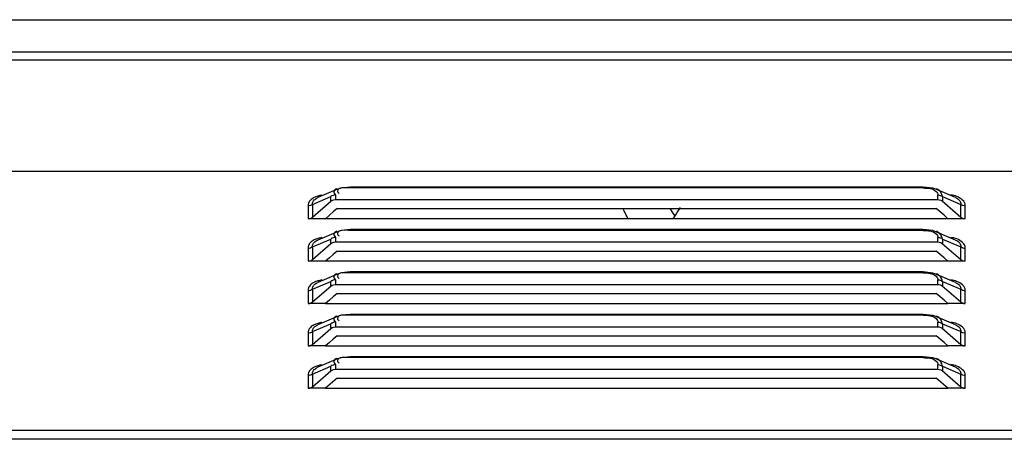
# Model space of a CAD drawing. Units: millimetres. Extents: x 0 to 7000, y 0 to 3600.
# Drawn here: x 4088 to 4163, y 1826 to 1858 of the extents above; entities that cross this region are included whole.
import ezdxf

# ---------------------------------------------------------------- set-up
doc = ezdxf.new("R2010")
doc.units = ezdxf.units.MM
doc.header["$LTSCALE"] = 385
doc.layers.get('0').update_dxf_attribs({"linetype": 'CONTINUOUS'})

msp = doc.modelspace()

# ---------------------------------------------------------------- linework, layer by layer
at = {"color": 7, "linetype": 'CONTINUOUS'}
for p, q in [((3630.829, 1858.16), (4574.569, 1858.16)), ((3640.591, 1855.694), (4574.505, 1855.697)), ((4561.849, 1855.066), (3630.509, 1855.065)), ((3629.308, 1846.565), (4565.85, 1846.566)), ((4112.131, 1845.166), (4110.63, 1844.528)), ((4111.986, 1844.734), (4111.986, 1844.379)), ((4112.438, 1845.264), (4112.136, 1845.168)), ((4113.115, 1845.333), (4112.438, 1845.264)), ((4157.043, 1845.333), (4113.115, 1845.333)), ((4113.115, 1845.333), (4113.115, 1845.266)), ((4157.043, 1845.266), (4113.115, 1845.266)), ((4157.79, 1845.246), (4157.043, 1845.333)), ((4157.043, 1845.266), (4157.043, 1845.333)), ((4158.022, 1845.168), (4157.79, 1845.246)), ((4159.526, 1844.529), (4158.028, 1845.166)), ((4158.172, 1844.379), (4158.172, 1844.734)), ((4109.881, 1843.928), (4109.881, 1842.927)), ((4110.063, 1844.336), (4109.989, 1844.25)), ((4110.226, 1844.009), (4111.633, 1844.607)), ((4110.226, 1843.033), (4111.633, 1844.252)), ((4110.226, 1844.009), (4110.226, 1843.033)), ((4111.633, 1844.252), (4111.633, 1844.607)), ((4111.633, 1844.252), (4111.724, 1844.314)), ((4111.724, 1844.314), (4111.829, 1844.357)), ((4111.829, 1844.357), (4111.952, 1844.379)), ((4111.952, 1844.379), (4158.172, 1844.379)), ((4158.172, 1844.379), (4158.287, 1844.367)), ((4158.287, 1844.367), (4158.397, 1844.333)), ((4158.397, 1844.333), (4158.501, 1844.273)), ((4158.501, 1844.273), (4159.933, 1843.033)), ((4158.526, 1844.607), (4159.933, 1844.009)), ((4158.526, 1844.607), (4158.526, 1844.252)), ((4159.933, 1843.033), (4159.933, 1844.009)), ((4111.811, 1843.428), (4111.511, 1843.172)), ((4112.111, 1843.686), (4111.811, 1843.428)), ((4112.111, 1843.686), (4158.048, 1843.686)), ((4158.347, 1843.428), (4158.048, 1843.686)), ((4158.647, 1843.172), (4158.347, 1843.428)), ((4160.278, 1842.927), (4160.278, 1843.926)), ((4109.888, 1842.915), (4110.021, 1842.926)), ((4111.212, 1842.915), (4109.888, 1842.915)), ((4110.021, 1842.926), (4110.125, 1842.966)), ((4110.125, 1842.966), (4110.226, 1843.033)), ((4111.511, 1843.172), (4111.212, 1842.915)), ((4111.212, 1842.927), (4158.947, 1842.927)), ((4137.999, 1843.13), (4137.858, 1842.905)), ((4158.947, 1842.915), (4158.647, 1843.172)), ((4160.271, 1842.915), (4158.947, 1842.915)), ((4159.933, 1843.033), (4160.034, 1842.966)), ((4160.034, 1842.966), (4160.137, 1842.926)), ((4160.137, 1842.926), (4160.271, 1842.915)), ((4112.131, 1841.916), (4110.63, 1841.278)), ((4112.438, 1842.014), (4112.136, 1841.918)), ((4113.115, 1842.083), (4112.438, 1842.014)), ((4157.043, 1842.083), (4113.115, 1842.083)), ((4113.115, 1842.083), (4113.115, 1842.016)), ((4157.043, 1842.016), (4113.115, 1842.016)), ((4157.79, 1841.996), (4157.043, 1842.083)), ((4157.043, 1842.016), (4157.043, 1842.083)), ((4158.022, 1841.918), (4157.79, 1841.996)), ((4159.526, 1841.279), (4158.028, 1841.916)), ((4110.063, 1841.086), (4109.989, 1841)), ((4110.226, 1840.759), (4111.633, 1841.357)), ((4110.226, 1839.783), (4111.633, 1841.002)), ((4111.633, 1841.002), (4111.633, 1841.357)), ((4111.633, 1841.002), (4111.724, 1841.064)), ((4111.724, 1841.064), (4111.829, 1841.107)), ((4111.829, 1841.107), (4111.952, 1841.129)), ((4111.952, 1841.129), (4158.172, 1841.129)), ((4111.986, 1841.484), (4111.986, 1841.129)), ((4158.172, 1841.129), (4158.172, 1841.484)), ((4158.172, 1841.129), (4158.287, 1841.117)), ((4158.287, 1841.117), (4158.397, 1841.083)), ((4158.397, 1841.083), (4158.501, 1841.023)), ((4158.501, 1841.023), (4159.933, 1839.783)), ((4158.526, 1841.357), (4159.933, 1840.759)), ((4158.526, 1841.357), (4158.526, 1841.002)), ((4109.881, 1840.678), (4109.881, 1839.677)), ((4110.226, 1840.759), (4110.226, 1839.783)), ((4111.811, 1840.178), (4111.511, 1839.922)), ((4112.111, 1840.436), (4111.811, 1840.178)), ((4112.111, 1840.436), (4158.048, 1840.436)), ((4158.347, 1840.178), (4158.048, 1840.436)), ((4158.647, 1839.922), (4158.347, 1840.178)), ((4159.933, 1839.783), (4159.933, 1840.759)), ((4160.278, 1839.677), (4160.278, 1840.676)), ((4109.888, 1839.665), (4110.021, 1839.676)), ((4111.212, 1839.665), (4109.888, 1839.665)), ((4110.021, 1839.676), (4110.125, 1839.716)), ((4110.125, 1839.716), (4110.226, 1839.783)), ((4111.511, 1839.922), (4111.212, 1839.665)), ((4111.212, 1839.677), (4158.947, 1839.677)), ((4158.947, 1839.665), (4158.647, 1839.922)), ((4160.271, 1839.665), (4158.947, 1839.665)), ((4159.933, 1839.783), (4160.034, 1839.716)), ((4160.034, 1839.716), (4160.137, 1839.676)), ((4160.137, 1839.676), (4160.271, 1839.665)), ((4112.131, 1838.666), (4110.63, 1838.028)), ((4112.438, 1838.764), (4112.136, 1838.668)), ((4113.115, 1838.833), (4112.438, 1838.764)), ((4157.043, 1838.833), (4113.115, 1838.833)), ((4113.115, 1838.833), (4113.115, 1838.766)), ((4157.043, 1838.766), (4113.115, 1838.766)), ((4157.79, 1838.746), (4157.043, 1838.833)), ((4157.043, 1838.766), (4157.043, 1838.833)), ((4158.022, 1838.668), (4157.79, 1838.746)), ((4159.526, 1838.029), (4158.028, 1838.666)), ((4110.226, 1837.509), (4111.633, 1838.107)), ((4111.633, 1837.752), (4111.633, 1838.107)), ((4111.986, 1838.234), (4111.986, 1837.879)), ((4158.172, 1837.879), (4158.172, 1838.234)), ((4158.526, 1838.107), (4159.933, 1837.509)), ((4158.526, 1838.107), (4158.526, 1837.752)), ((4109.881, 1837.428), (4109.881, 1836.427)), ((4110.063, 1837.836), (4109.989, 1837.75)), ((4110.226, 1836.533), (4111.633, 1837.752)), ((4110.226, 1837.509), (4110.226, 1836.533)), ((4111.633, 1837.752), (4111.724, 1837.814)), ((4111.724, 1837.814), (4111.829, 1837.857)), ((4112.111, 1837.186), (4111.811, 1836.928)), ((4111.829, 1837.857), (4111.952, 1837.879)), ((4111.952, 1837.879), (4158.172, 1837.879)), ((4112.111, 1837.186), (4158.048, 1837.186)), ((4158.347, 1836.928), (4158.048, 1837.186)), ((4158.172, 1837.879), (4158.287, 1837.867)), ((4158.287, 1837.867), (4158.397, 1837.833)), ((4158.397, 1837.833), (4158.501, 1837.773)), ((4158.501, 1837.773), (4159.933, 1836.533)), ((4159.933, 1836.533), (4159.933, 1837.509)), ((4160.278, 1836.427), (4160.278, 1837.426)), ((4109.888, 1836.415), (4110.021, 1836.426)), ((4111.212, 1836.415), (4109.888, 1836.415)), ((4110.021, 1836.426), (4110.125, 1836.466)), ((4110.125, 1836.466), (4110.226, 1836.533)), ((4111.511, 1836.672), (4111.212, 1836.415)), ((4111.212, 1836.427), (4158.947, 1836.427)), ((4111.811, 1836.928), (4111.511, 1836.672)), ((4158.647, 1836.672), (4158.347, 1836.928)), ((4158.947, 1836.415), (4158.647, 1836.672)), ((4160.271, 1836.415), (4158.947, 1836.415)), ((4159.933, 1836.533), (4160.034, 1836.466)), ((4160.034, 1836.466), (4160.137, 1836.426)), ((4160.137, 1836.426), (4160.271, 1836.415)), ((4112.131, 1835.416), (4110.63, 1834.778)), ((4111.986, 1834.984), (4111.986, 1834.629)), ((4112.438, 1835.514), (4112.136, 1835.418)), ((4113.115, 1835.583), (4112.438, 1835.514)), ((4157.043, 1835.583), (4113.115, 1835.583)), ((4113.115, 1835.583), (4113.115, 1835.516)), ((4157.043, 1835.516), (4113.115, 1835.516)), ((4157.79, 1835.496), (4157.043, 1835.583)), ((4157.043, 1835.516), (4157.043, 1835.583)), ((4158.022, 1835.418), (4157.79, 1835.496)), ((4159.526, 1834.779), (4158.028, 1835.416)), ((4158.172, 1834.629), (4158.172, 1834.984)), ((4109.881, 1834.178), (4109.881, 1833.177)), ((4110.063, 1834.586), (4109.989, 1834.5)), ((4110.226, 1834.259), (4111.633, 1834.857)), ((4110.226, 1833.283), (4111.633, 1834.502)), ((4110.226, 1834.259), (4110.226, 1833.283)), ((4111.633, 1834.502), (4111.633, 1834.857)), ((4111.633, 1834.502), (4111.724, 1834.564)), ((4111.724, 1834.564), (4111.829, 1834.607)), ((4111.829, 1834.607), (4111.952, 1834.629)), ((4111.952, 1834.629), (4158.172, 1834.629)), ((4158.172, 1834.629), (4158.287, 1834.617)), ((4158.287, 1834.617), (4158.397, 1834.583)), ((4158.397, 1834.583), (4158.501, 1834.523)), ((4158.501, 1834.523), (4159.933, 1833.283)), ((4158.526, 1834.857), (4159.933, 1834.259)), ((4158.526, 1834.857), (4158.526, 1834.502)), ((4159.933, 1833.283), (4159.933, 1834.259)), ((4160.278, 1833.177), (4160.278, 1834.176)), ((4111.511, 1833.422), (4111.212, 1833.165)), ((4111.811, 1833.678), (4111.511, 1833.422)), ((4112.111, 1833.936), (4111.811, 1833.678)), ((4112.111, 1833.936), (4158.048, 1833.936)), ((4158.347, 1833.678), (4158.048, 1833.936)), ((4158.647, 1833.422), (4158.347, 1833.678)), ((4158.947, 1833.165), (4158.647, 1833.422)), ((4109.888, 1833.165), (4110.021, 1833.176)), ((4111.212, 1833.165), (4109.888, 1833.165)), ((4110.021, 1833.176), (4110.125, 1833.216)), ((4110.125, 1833.216), (4110.226, 1833.283)), ((4111.212, 1833.177), (4158.947, 1833.177)), ((4160.271, 1833.165), (4158.947, 1833.165)), ((4159.933, 1833.283), (4160.034, 1833.216)), ((4160.034, 1833.216), (4160.137, 1833.176)), ((4160.137, 1833.176), (4160.271, 1833.165)), ((4112.131, 1832.166), (4110.63, 1831.528)), ((4112.438, 1832.264), (4112.136, 1832.168)), ((4113.115, 1832.333), (4112.438, 1832.264)), ((4157.043, 1832.333), (4113.115, 1832.333)), ((4113.115, 1832.333), (4113.115, 1832.266)), ((4157.043, 1832.266), (4113.115, 1832.266)), ((4157.79, 1832.246), (4157.043, 1832.333)), ((4157.043, 1832.266), (4157.043, 1832.333)), ((4158.022, 1832.168), (4157.79, 1832.246)), ((4159.526, 1831.529), (4158.028, 1832.166)), ((4110.063, 1831.336), (4109.989, 1831.25)), ((4110.226, 1831.009), (4111.633, 1831.607)), ((4110.226, 1830.033), (4111.633, 1831.252)), ((4111.633, 1831.252), (4111.633, 1831.607)), ((4111.633, 1831.252), (4111.724, 1831.314)), ((4111.724, 1831.314), (4111.829, 1831.357)), ((4111.829, 1831.357), (4111.952, 1831.379)), ((4111.952, 1831.379), (4158.172, 1831.379)), ((4111.986, 1831.734), (4111.986, 1831.379)), ((4158.172, 1831.379), (4158.172, 1831.734)), ((4158.172, 1831.379), (4158.287, 1831.367)), ((4158.287, 1831.367), (4158.397, 1831.333)), ((4158.397, 1831.333), (4158.501, 1831.273)), ((4158.501, 1831.273), (4159.933, 1830.033)), ((4158.526, 1831.607), (4159.933, 1831.009)), ((4158.526, 1831.607), (4158.526, 1831.252)), ((4109.881, 1830.928), (4109.881, 1829.927)), ((4110.226, 1831.009), (4110.226, 1830.033)), ((4112.111, 1830.686), (4111.212, 1829.915)), ((4112.111, 1830.686), (4158.048, 1830.686)), ((4158.947, 1829.915), (4158.048, 1830.686)), ((4159.933, 1830.033), (4159.933, 1831.009)), ((4160.278, 1829.927), (4160.278, 1830.926)), ((4109.888, 1829.915), (4110.021, 1829.926)), ((4111.212, 1829.915), (4109.888, 1829.915)), ((4110.021, 1829.926), (4110.125, 1829.966)), ((4110.125, 1829.966), (4110.226, 1830.033)), ((4111.212, 1829.927), (4158.947, 1829.927)), ((4160.271, 1829.915), (4158.947, 1829.915)), ((4159.933, 1830.033), (4160.034, 1829.966)), ((4160.034, 1829.966), (4160.137, 1829.926)), ((4160.137, 1829.926), (4160.271, 1829.915)), ((3629.308, 1826.703), (4565.85, 1826.704)), ((4565.85, 1826.011), (3629.308, 1826.01))]:
    msp.add_line(p, q, dxfattribs=at)
for centre, radius, start, end in [((4171.768, 1866.823), 41.251, 214.11684, 215.05383), ((4148.32, 1836.935), 12.038, 145.4024, 149.02641)]:
    msp.add_arc(centre, radius, start, end, dxfattribs=at)
for points, knots in [([(4110.939, 1844.717), (4110.831, 1844.697), (4110.629, 1844.651), (4110.434, 1844.578), (4110.346, 1844.534)], [0, 0, 0, 0, 0.525899, 1, 1, 1, 1]), ([(4111.986, 1844.734), (4111.922, 1844.734), (4111.795, 1844.71), (4111.68, 1844.648), (4111.633, 1844.607)], [0, 0, 0, 0, 0.507133, 1, 1, 1, 1]), ([(4111.848, 1844.992), (4111.842, 1844.95), (4111.875, 1844.841), (4111.948, 1844.763), (4111.994, 1844.719)], [0, 0, 0, 0, 0.398197, 1, 1, 1, 1]), ([(4112.085, 1845.2), (4112.026, 1845.179), (4111.925, 1845.136), (4111.853, 1845.038), (4111.848, 1844.992)], [0, 0, 0, 0, 0.570536, 1, 1, 1, 1]), ([(4112.123, 1845.015), (4112.123, 1844.986), (4112.165, 1844.913), (4112.228, 1844.869), (4112.269, 1844.842)], [0, 0, 0, 0, 0.37442, 1, 1, 1, 1]), ([(4158.043, 1845.005), (4158.082, 1844.968), (4158.147, 1844.885), (4158.172, 1844.782), (4158.172, 1844.734)], [0, 0, 0, 0, 0.529964, 1, 1, 1, 1]), ([(4158.526, 1844.607), (4158.509, 1844.725), (4158.409, 1844.97), (4158.201, 1845.147), (4158.073, 1845.198)], [0, 0, 0, 0, 0.464527, 1, 1, 1, 1]), ([(4158.172, 1844.734), (4158.237, 1844.734), (4158.364, 1844.71), (4158.478, 1844.648), (4158.526, 1844.607)], [0, 0, 0, 0, 0.507132, 1, 1, 1, 1]), ([(4160.278, 1843.926), (4160.278, 1844.24), (4159.771, 1844.617), (4159.327, 1844.703), (4159.17, 1844.73)], [0, 0, 0, 0, 0.663492, 1, 1, 1, 1]), ([(4110.226, 1844.009), (4110.179, 1843.968), (4110.064, 1843.906), (4109.937, 1843.882), (4109.872, 1843.882)], [0, 0, 0, 0, 0.490082, 1, 1, 1, 1]), ([(4109.919, 1844.129), (4109.905, 1844.097), (4109.884, 1844.031), (4109.879, 1843.961), (4109.881, 1843.928)], [0, 0, 0, 0, 0.512145, 1, 1, 1, 1]), ([(4109.989, 1844.25), (4109.975, 1844.231), (4109.949, 1844.192), (4109.928, 1844.15), (4109.919, 1844.129)], [0, 0, 0, 0, 0.512053, 1, 1, 1, 1]), ([(4110.346, 1844.534), (4110.291, 1844.507), (4110.191, 1844.449), (4110.102, 1844.375), (4110.063, 1844.336)], [0, 0, 0, 0, 0.525626, 1, 1, 1, 1]), ([(4110.226, 1844.009), (4110.213, 1844.083), (4110.252, 1844.264), (4110.384, 1844.384), (4110.463, 1844.438)], [0, 0, 0, 0, 0.442456, 1, 1, 1, 1]), ([(4110.463, 1844.438), (4110.488, 1844.455), (4110.542, 1844.488), (4110.6, 1844.515), (4110.63, 1844.528)], [0, 0, 0, 0, 0.47966, 1, 1, 1, 1]), ([(4159.527, 1844.529), (4159.651, 1844.475), (4159.863, 1844.352), (4159.949, 1844.105), (4159.933, 1844.009)], [0, 0, 0, 0, 0.583091, 1, 1, 1, 1]), ([(4160.286, 1843.882), (4160.222, 1843.882), (4160.094, 1843.906), (4159.98, 1843.968), (4159.933, 1844.009)], [0, 0, 0, 0, 0.509918, 1, 1, 1, 1]), ([(4134.411, 1842.927), (4134.351, 1843.04), (4134.235, 1843.268), (4134.124, 1843.498), (4134.07, 1843.614)], [0, 0, 0, 0, 0.501752, 1, 1, 1, 1]), ([(4111.848, 1841.742), (4111.842, 1841.7), (4111.875, 1841.591), (4111.948, 1841.513), (4111.994, 1841.469)], [0, 0, 0, 0, 0.398197, 1, 1, 1, 1]), ([(4112.085, 1841.95), (4112.026, 1841.929), (4111.925, 1841.886), (4111.853, 1841.788), (4111.848, 1841.742)], [0, 0, 0, 0, 0.570536, 1, 1, 1, 1]), ([(4112.123, 1841.765), (4112.123, 1841.736), (4112.165, 1841.663), (4112.228, 1841.619), (4112.269, 1841.592)], [0, 0, 0, 0, 0.37442, 1, 1, 1, 1]), ([(4158.043, 1841.755), (4158.082, 1841.718), (4158.147, 1841.635), (4158.172, 1841.532), (4158.172, 1841.484)], [0, 0, 0, 0, 0.529964, 1, 1, 1, 1]), ([(4158.526, 1841.357), (4158.509, 1841.475), (4158.409, 1841.72), (4158.201, 1841.897), (4158.073, 1841.948)], [0, 0, 0, 0, 0.464527, 1, 1, 1, 1]), ([(4109.989, 1841), (4109.975, 1840.981), (4109.949, 1840.942), (4109.928, 1840.9), (4109.919, 1840.879)], [0, 0, 0, 0, 0.512053, 1, 1, 1, 1]), ([(4110.346, 1841.284), (4110.291, 1841.257), (4110.191, 1841.199), (4110.102, 1841.125), (4110.063, 1841.086)], [0, 0, 0, 0, 0.525626, 1, 1, 1, 1]), ([(4110.226, 1840.759), (4110.213, 1840.833), (4110.252, 1841.014), (4110.384, 1841.134), (4110.463, 1841.188)], [0, 0, 0, 0, 0.442456, 1, 1, 1, 1]), ([(4110.939, 1841.467), (4110.831, 1841.447), (4110.629, 1841.401), (4110.434, 1841.328), (4110.346, 1841.284)], [0, 0, 0, 0, 0.525899, 1, 1, 1, 1]), ([(4110.463, 1841.188), (4110.488, 1841.205), (4110.542, 1841.238), (4110.6, 1841.265), (4110.63, 1841.278)], [0, 0, 0, 0, 0.47966, 1, 1, 1, 1]), ([(4111.986, 1841.484), (4111.922, 1841.484), (4111.795, 1841.46), (4111.68, 1841.398), (4111.633, 1841.357)], [0, 0, 0, 0, 0.507133, 1, 1, 1, 1]), ([(4158.172, 1841.484), (4158.237, 1841.484), (4158.364, 1841.46), (4158.478, 1841.398), (4158.526, 1841.357)], [0, 0, 0, 0, 0.507132, 1, 1, 1, 1]), ([(4160.278, 1840.676), (4160.278, 1840.99), (4159.771, 1841.367), (4159.327, 1841.453), (4159.17, 1841.48)], [0, 0, 0, 0, 0.663492, 1, 1, 1, 1]), ([(4159.527, 1841.279), (4159.651, 1841.225), (4159.863, 1841.102), (4159.949, 1840.855), (4159.933, 1840.759)], [0, 0, 0, 0, 0.583091, 1, 1, 1, 1]), ([(4110.226, 1840.759), (4110.179, 1840.718), (4110.064, 1840.656), (4109.937, 1840.632), (4109.872, 1840.632)], [0, 0, 0, 0, 0.490082, 1, 1, 1, 1]), ([(4109.919, 1840.879), (4109.905, 1840.847), (4109.884, 1840.781), (4109.879, 1840.711), (4109.881, 1840.678)], [0, 0, 0, 0, 0.512145, 1, 1, 1, 1]), ([(4160.286, 1840.632), (4160.222, 1840.632), (4160.094, 1840.656), (4159.98, 1840.718), (4159.933, 1840.759)], [0, 0, 0, 0, 0.509918, 1, 1, 1, 1]), ([(4112.085, 1838.7), (4112.026, 1838.679), (4111.925, 1838.636), (4111.853, 1838.538), (4111.848, 1838.492)], [0, 0, 0, 0, 0.570536, 1, 1, 1, 1]), ([(4158.526, 1838.107), (4158.509, 1838.225), (4158.409, 1838.47), (4158.201, 1838.647), (4158.073, 1838.698)], [0, 0, 0, 0, 0.464527, 1, 1, 1, 1]), ([(4110.346, 1838.034), (4110.291, 1838.007), (4110.191, 1837.949), (4110.102, 1837.875), (4110.063, 1837.836)], [0, 0, 0, 0, 0.525626, 1, 1, 1, 1]), ([(4110.226, 1837.509), (4110.213, 1837.583), (4110.252, 1837.764), (4110.384, 1837.884), (4110.463, 1837.938)], [0, 0, 0, 0, 0.442456, 1, 1, 1, 1]), ([(4110.939, 1838.217), (4110.831, 1838.197), (4110.629, 1838.151), (4110.434, 1838.078), (4110.346, 1838.034)], [0, 0, 0, 0, 0.525899, 1, 1, 1, 1]), ([(4110.463, 1837.938), (4110.488, 1837.955), (4110.542, 1837.988), (4110.6, 1838.015), (4110.63, 1838.028)], [0, 0, 0, 0, 0.47966, 1, 1, 1, 1]), ([(4111.986, 1838.234), (4111.922, 1838.234), (4111.795, 1838.21), (4111.68, 1838.148), (4111.633, 1838.107)], [0, 0, 0, 0, 0.507133, 1, 1, 1, 1]), ([(4111.848, 1838.492), (4111.842, 1838.45), (4111.875, 1838.341), (4111.948, 1838.263), (4111.994, 1838.219)], [0, 0, 0, 0, 0.398197, 1, 1, 1, 1]), ([(4112.123, 1838.515), (4112.123, 1838.486), (4112.165, 1838.413), (4112.228, 1838.369), (4112.269, 1838.342)], [0, 0, 0, 0, 0.37442, 1, 1, 1, 1]), ([(4158.043, 1838.505), (4158.082, 1838.468), (4158.147, 1838.385), (4158.172, 1838.282), (4158.172, 1838.234)], [0, 0, 0, 0, 0.529964, 1, 1, 1, 1]), ([(4158.172, 1838.234), (4158.237, 1838.234), (4158.364, 1838.21), (4158.478, 1838.148), (4158.526, 1838.107)], [0, 0, 0, 0, 0.507132, 1, 1, 1, 1]), ([(4160.278, 1837.426), (4160.278, 1837.74), (4159.771, 1838.117), (4159.327, 1838.203), (4159.17, 1838.23)], [0, 0, 0, 0, 0.663492, 1, 1, 1, 1]), ([(4159.527, 1838.029), (4159.651, 1837.975), (4159.863, 1837.852), (4159.949, 1837.605), (4159.933, 1837.509)], [0, 0, 0, 0, 0.583091, 1, 1, 1, 1]), ([(4110.226, 1837.509), (4110.179, 1837.468), (4110.064, 1837.406), (4109.937, 1837.382), (4109.872, 1837.382)], [0, 0, 0, 0, 0.490082, 1, 1, 1, 1]), ([(4109.919, 1837.629), (4109.905, 1837.597), (4109.884, 1837.531), (4109.879, 1837.461), (4109.881, 1837.428)], [0, 0, 0, 0, 0.512145, 1, 1, 1, 1]), ([(4109.989, 1837.75), (4109.975, 1837.731), (4109.949, 1837.692), (4109.928, 1837.65), (4109.919, 1837.629)], [0, 0, 0, 0, 0.512053, 1, 1, 1, 1]), ([(4160.286, 1837.382), (4160.222, 1837.382), (4160.094, 1837.406), (4159.98, 1837.468), (4159.933, 1837.509)], [0, 0, 0, 0, 0.509918, 1, 1, 1, 1]), ([(4110.939, 1834.967), (4110.831, 1834.947), (4110.629, 1834.901), (4110.434, 1834.828), (4110.346, 1834.784)], [0, 0, 0, 0, 0.525899, 1, 1, 1, 1]), ([(4111.986, 1834.984), (4111.922, 1834.984), (4111.795, 1834.96), (4111.68, 1834.898), (4111.633, 1834.857)], [0, 0, 0, 0, 0.507133, 1, 1, 1, 1]), ([(4111.848, 1835.242), (4111.842, 1835.2), (4111.875, 1835.091), (4111.948, 1835.013), (4111.994, 1834.969)], [0, 0, 0, 0, 0.398197, 1, 1, 1, 1]), ([(4112.085, 1835.45), (4112.026, 1835.429), (4111.925, 1835.386), (4111.853, 1835.288), (4111.848, 1835.242)], [0, 0, 0, 0, 0.570536, 1, 1, 1, 1]), ([(4112.123, 1835.265), (4112.123, 1835.236), (4112.165, 1835.163), (4112.228, 1835.119), (4112.269, 1835.092)], [0, 0, 0, 0, 0.37442, 1, 1, 1, 1]), ([(4158.043, 1835.255), (4158.082, 1835.218), (4158.147, 1835.135), (4158.172, 1835.032), (4158.172, 1834.984)], [0, 0, 0, 0, 0.529964, 1, 1, 1, 1]), ([(4158.526, 1834.857), (4158.509, 1834.975), (4158.409, 1835.22), (4158.201, 1835.397), (4158.073, 1835.448)], [0, 0, 0, 0, 0.464527, 1, 1, 1, 1]), ([(4158.172, 1834.984), (4158.237, 1834.984), (4158.364, 1834.96), (4158.478, 1834.898), (4158.526, 1834.857)], [0, 0, 0, 0, 0.507132, 1, 1, 1, 1]), ([(4160.278, 1834.176), (4160.278, 1834.49), (4159.771, 1834.867), (4159.327, 1834.953), (4159.17, 1834.98)], [0, 0, 0, 0, 0.663492, 1, 1, 1, 1]), ([(4110.226, 1834.259), (4110.179, 1834.218), (4110.064, 1834.156), (4109.937, 1834.132), (4109.872, 1834.132)], [0, 0, 0, 0, 0.490082, 1, 1, 1, 1]), ([(4109.919, 1834.379), (4109.905, 1834.347), (4109.884, 1834.281), (4109.879, 1834.211), (4109.881, 1834.178)], [0, 0, 0, 0, 0.512145, 1, 1, 1, 1]), ([(4109.989, 1834.5), (4109.975, 1834.481), (4109.949, 1834.442), (4109.928, 1834.4), (4109.919, 1834.379)], [0, 0, 0, 0, 0.512053, 1, 1, 1, 1]), ([(4110.346, 1834.784), (4110.291, 1834.757), (4110.191, 1834.699), (4110.102, 1834.625), (4110.063, 1834.586)], [0, 0, 0, 0, 0.525626, 1, 1, 1, 1]), ([(4110.226, 1834.259), (4110.213, 1834.333), (4110.252, 1834.514), (4110.384, 1834.634), (4110.463, 1834.688)], [0, 0, 0, 0, 0.442456, 1, 1, 1, 1]), ([(4110.463, 1834.688), (4110.488, 1834.705), (4110.542, 1834.738), (4110.6, 1834.765), (4110.63, 1834.778)], [0, 0, 0, 0, 0.47966, 1, 1, 1, 1]), ([(4159.527, 1834.779), (4159.651, 1834.725), (4159.863, 1834.602), (4159.949, 1834.355), (4159.933, 1834.259)], [0, 0, 0, 0, 0.583091, 1, 1, 1, 1]), ([(4160.286, 1834.132), (4160.222, 1834.132), (4160.094, 1834.156), (4159.98, 1834.218), (4159.933, 1834.259)], [0, 0, 0, 0, 0.509918, 1, 1, 1, 1]), ([(4111.848, 1831.992), (4111.842, 1831.95), (4111.875, 1831.841), (4111.948, 1831.763), (4111.994, 1831.719)], [0, 0, 0, 0, 0.398197, 1, 1, 1, 1]), ([(4112.085, 1832.2), (4112.026, 1832.179), (4111.925, 1832.136), (4111.853, 1832.038), (4111.848, 1831.992)], [0, 0, 0, 0, 0.570536, 1, 1, 1, 1]), ([(4112.123, 1832.015), (4112.123, 1831.986), (4112.165, 1831.913), (4112.228, 1831.869), (4112.269, 1831.842)], [0, 0, 0, 0, 0.37442, 1, 1, 1, 1]), ([(4158.043, 1832.005), (4158.082, 1831.968), (4158.147, 1831.885), (4158.172, 1831.782), (4158.172, 1831.734)], [0, 0, 0, 0, 0.529964, 1, 1, 1, 1]), ([(4158.526, 1831.607), (4158.509, 1831.725), (4158.409, 1831.97), (4158.201, 1832.147), (4158.073, 1832.198)], [0, 0, 0, 0, 0.464527, 1, 1, 1, 1]), ([(4109.919, 1831.129), (4109.905, 1831.097), (4109.884, 1831.031), (4109.879, 1830.961), (4109.881, 1830.928)], [0, 0, 0, 0, 0.512145, 1, 1, 1, 1]), ([(4109.989, 1831.25), (4109.975, 1831.231), (4109.949, 1831.192), (4109.928, 1831.15), (4109.919, 1831.129)], [0, 0, 0, 0, 0.512053, 1, 1, 1, 1]), ([(4110.346, 1831.534), (4110.291, 1831.507), (4110.191, 1831.449), (4110.102, 1831.375), (4110.063, 1831.336)], [0, 0, 0, 0, 0.525626, 1, 1, 1, 1]), ([(4110.226, 1831.009), (4110.213, 1831.083), (4110.252, 1831.264), (4110.384, 1831.384), (4110.463, 1831.438)], [0, 0, 0, 0, 0.442456, 1, 1, 1, 1]), ([(4110.939, 1831.717), (4110.831, 1831.697), (4110.629, 1831.651), (4110.434, 1831.578), (4110.346, 1831.534)], [0, 0, 0, 0, 0.525899, 1, 1, 1, 1]), ([(4110.463, 1831.438), (4110.488, 1831.455), (4110.542, 1831.488), (4110.6, 1831.515), (4110.63, 1831.528)], [0, 0, 0, 0, 0.47966, 1, 1, 1, 1]), ([(4111.986, 1831.734), (4111.922, 1831.734), (4111.795, 1831.71), (4111.68, 1831.648), (4111.633, 1831.607)], [0, 0, 0, 0, 0.507133, 1, 1, 1, 1]), ([(4158.172, 1831.734), (4158.237, 1831.734), (4158.364, 1831.71), (4158.478, 1831.648), (4158.526, 1831.607)], [0, 0, 0, 0, 0.507132, 1, 1, 1, 1]), ([(4160.278, 1830.926), (4160.278, 1831.24), (4159.771, 1831.617), (4159.327, 1831.703), (4159.17, 1831.73)], [0, 0, 0, 0, 0.663492, 1, 1, 1, 1]), ([(4159.527, 1831.529), (4159.651, 1831.475), (4159.863, 1831.352), (4159.949, 1831.105), (4159.933, 1831.009)], [0, 0, 0, 0, 0.583091, 1, 1, 1, 1]), ([(4110.226, 1831.009), (4110.179, 1830.968), (4110.064, 1830.906), (4109.937, 1830.882), (4109.872, 1830.882)], [0, 0, 0, 0, 0.490082, 1, 1, 1, 1]), ([(4160.286, 1830.882), (4160.222, 1830.882), (4160.094, 1830.906), (4159.98, 1830.968), (4159.933, 1831.009)], [0, 0, 0, 0, 0.509918, 1, 1, 1, 1])]:
    msp.add_open_spline(points, degree=3, knots=knots, dxfattribs=at)
for points in [[(4113.115, 1845.266), (4112.774, 1845.266), (4112.123, 1845.356), (4112.123, 1845.015)], [(4157.043, 1845.266), (4157.388, 1845.266), (4157.793, 1845.242), (4158.043, 1845.005)], [(4113.115, 1842.016), (4112.774, 1842.016), (4112.123, 1842.106), (4112.123, 1841.765)], [(4157.043, 1842.016), (4157.388, 1842.016), (4157.793, 1841.992), (4158.043, 1841.755)], [(4113.115, 1838.766), (4112.774, 1838.766), (4112.123, 1838.856), (4112.123, 1838.515)], [(4157.043, 1838.766), (4157.388, 1838.766), (4157.793, 1838.742), (4158.043, 1838.505)], [(4113.115, 1835.516), (4112.774, 1835.516), (4112.123, 1835.606), (4112.123, 1835.265)], [(4157.043, 1835.516), (4157.388, 1835.516), (4157.793, 1835.492), (4158.043, 1835.255)], [(4113.115, 1832.266), (4112.774, 1832.266), (4112.123, 1832.356), (4112.123, 1832.015)], [(4157.043, 1832.266), (4157.388, 1832.266), (4157.793, 1832.242), (4158.043, 1832.005)]]:
    msp.add_open_spline(points, degree=3, dxfattribs=at)

doc.saveas('drawing.dxf')
